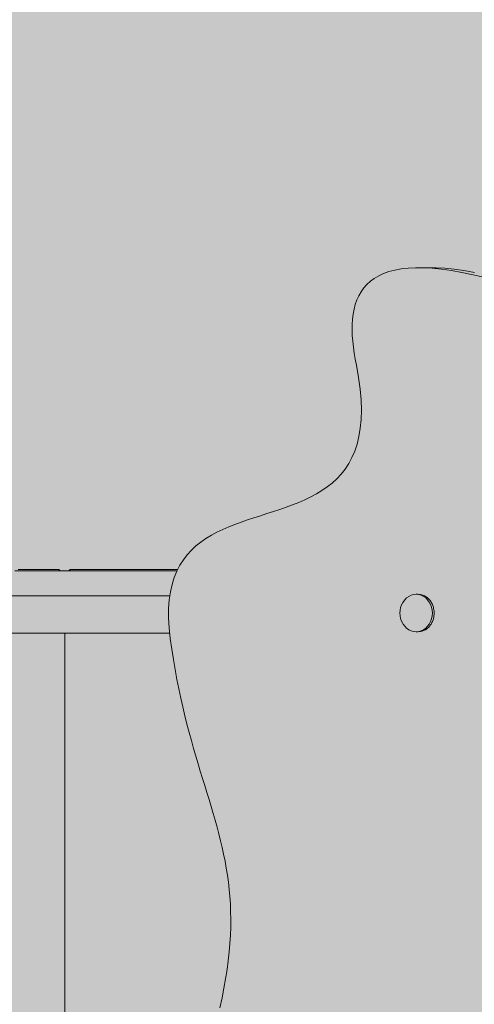
# Model space of a CAD drawing. Units: inches. Extents: x 514 to 662, y 349 to 504.
# Drawn here: x 574 to 577, y 440 to 447 of the extents above; entities that cross this region are included whole.
import ezdxf

# ---------------------------------------------------------------- set-up
doc = ezdxf.new("R2010")
doc.units = ezdxf.units.IN
doc.header["$MEASUREMENT"] = 0
doc.layers.add('_U+0421_U+043B_U+043E_U+0439 1', color=7, linetype='Continuous')

# ---------------------------------------------------------------- blocks, each defined once
blk = doc.blocks.new('block 149')
at = {"layer": '_U+0421_U+043B_U+043E_U+0439 1', "color": 250, "lineweight": 5, "true_color": 0x231f20}
for points in [[(574.3926, 443.0355), (574.3822, 443.0245)], [(574.4509, 443.0355), (574.3926, 443.0355)], [(575.169, 443.0355), (574.4509, 443.0355)]]:
    blk.add_lwpolyline(points, dxfattribs=at)
blk = doc.blocks.new('block 153')
at = {"layer": '_U+0421_U+043B_U+043E_U+0439 1', "color": 250, "lineweight": 5, "true_color": 0x231f20}
for points in [[(574.0175, 443.0355), (574.3104, 443.0355)], [(574.3104, 443.0355), (574.3213, 443.0245)], [(573.0266, 443.0245), (573.0285, 443.0265)], [(572.993, 442.5749), (572.993, 436.3636)], [(574.3548, 442.5749), (574.3549, 436.3636)]]:
    blk.add_lwpolyline(points, dxfattribs=at)
blk = doc.blocks.new('block 160')
at = {"layer": '_U+0421_U+043B_U+043E_U+0439 1', "color": 250, "lineweight": 5, "true_color": 0x231f20}
for points in [[(567.9913, 442.8445), (568.0069, 442.8445)], [(568.2669, 442.8445), (568.3012, 442.8445)], [(568.3012, 442.8445), (568.3818, 442.8445)], [(568.3818, 442.8445), (568.4629, 442.8445)], [(568.4629, 442.8445), (568.5446, 442.8445)], [(568.5446, 442.8445), (568.6267, 442.8445)], [(568.6267, 442.8445), (568.7093, 442.8445)], [(568.7093, 442.8445), (568.7924, 442.8445)], [(568.7924, 442.8445), (568.876, 442.8445)], [(568.876, 442.8445), (568.96, 442.8445)], [(568.96, 442.8445), (569.0445, 442.8445)], [(569.0445, 442.8445), (569.1294, 442.8445)], [(569.1294, 442.8445), (569.2147, 442.8445)], [(569.2147, 442.8445), (569.3005, 442.8445)], [(569.3005, 442.8445), (569.3866, 442.8445)], [(569.3866, 442.8445), (569.4731, 442.8445)], [(569.4731, 442.8445), (569.56, 442.8445)], [(569.56, 442.8445), (569.6472, 442.8445)], [(569.6472, 442.8445), (569.7349, 442.8445)], [(569.7349, 442.8445), (569.8228, 442.8445)], [(569.8228, 442.8445), (569.9111, 442.8445)], [(569.9111, 442.8445), (569.9997, 442.8445)], [(569.9997, 442.8445), (570.0886, 442.8445)], [(570.0886, 442.8445), (570.1778, 442.8445)], [(570.1778, 442.8445), (570.2673, 442.8445)], [(570.2673, 442.8445), (570.3571, 442.8445)], [(570.3571, 442.8445), (570.4471, 442.8445)], [(570.4471, 442.8445), (570.5374, 442.8445)], [(570.5374, 442.8445), (570.6279, 442.8445)], [(570.6279, 442.8445), (570.7187, 442.8445)], [(570.7187, 442.8445), (570.8097, 442.8445)], [(570.8097, 442.8445), (570.9008, 442.8445)], [(570.9008, 442.8445), (570.9922, 442.8445)], [(570.9922, 442.8445), (571.0838, 442.8445)], [(571.0838, 442.8445), (571.1755, 442.8445)], [(571.1755, 442.8445), (571.2673, 442.8445)], [(571.2673, 442.8445), (571.3594, 442.8445)], [(571.3594, 442.8445), (571.4515, 442.8445)], [(571.4515, 442.8445), (571.5438, 442.8445)], [(571.5438, 442.8445), (571.6362, 442.8445)], [(571.6362, 442.8445), (571.7287, 442.8445)], [(571.7287, 442.8445), (571.8212, 442.8445)], [(571.8212, 442.8445), (571.9139, 442.8445)], [(571.9139, 442.8445), (572.0066, 442.8445)], [(572.0066, 442.8445), (572.0994, 442.8445)], [(572.0994, 442.8445), (572.1922, 442.8445)], [(572.1922, 442.8445), (572.285, 442.8445)], [(572.285, 442.8445), (572.3778, 442.8445)], [(572.3778, 442.8445), (572.4707, 442.8445)], [(572.4707, 442.8445), (572.5635, 442.8445)], [(572.5635, 442.8445), (572.6563, 442.8445)], [(572.6563, 442.8445), (572.7491, 442.8445)], [(572.7491, 442.8445), (572.8418, 442.8445)], [(572.8418, 442.8445), (572.9345, 442.8445)], [(572.9345, 442.8445), (573.0271, 442.8445)], [(573.0271, 442.8445), (573.1196, 442.8445)], [(573.1196, 442.8445), (573.2121, 442.8445)], [(573.2121, 442.8445), (573.3044, 442.8445)], [(573.3044, 442.8445), (573.3966, 442.8445)], [(573.3966, 442.8445), (573.4887, 442.8445)], [(573.4887, 442.8445), (573.5806, 442.8445)], [(573.5806, 442.8445), (573.6724, 442.8445)], [(573.6724, 442.8445), (573.764, 442.8445)], [(573.764, 442.8445), (573.8555, 442.8445)], [(573.8555, 442.8445), (573.9468, 442.8445)], [(573.9468, 442.8445), (574.0378, 442.8445)], [(574.0378, 442.8445), (574.1287, 442.8445)], [(574.1287, 442.8445), (574.2193, 442.8445)], [(574.2193, 442.8445), (574.3097, 442.8445)], [(574.3097, 442.8445), (574.3999, 442.8445)], [(574.3999, 442.8445), (574.4898, 442.8445)], [(574.4898, 442.8445), (574.5794, 442.8445)], [(574.5794, 442.8445), (574.6687, 442.8445)], [(574.6687, 442.8445), (574.7578, 442.8445)], [(574.7578, 442.8445), (574.8465, 442.8445)], [(574.8465, 442.8445), (574.935, 442.8445)], [(574.935, 442.8445), (575.0231, 442.8445)], [(575.0231, 442.8445), (575.1108, 442.8445)], [(575.1108, 442.8445), (575.1119, 442.8445)], [(567.9913, 442.5749), (568.0069, 442.5749)], [(568.187, 442.5749), (568.2211, 442.5749)], [(568.2211, 442.5749), (568.3012, 442.5749)], [(568.3012, 442.5749), (568.3818, 442.5749)], [(568.3818, 442.5749), (568.4629, 442.5749)], [(568.4629, 442.5749), (568.5446, 442.5749)], [(568.5446, 442.5749), (568.6267, 442.5749)], [(568.6267, 442.5749), (568.7093, 442.5749)], [(568.7093, 442.5749), (568.7924, 442.5749)], [(568.7924, 442.5749), (568.876, 442.5749)], [(568.876, 442.5749), (568.96, 442.5749)], [(568.96, 442.5749), (569.0445, 442.5749)], [(569.0445, 442.5749), (569.1294, 442.5749)], [(569.1294, 442.5749), (569.2147, 442.5749)], [(569.2147, 442.5749), (569.3005, 442.5749)], [(569.3005, 442.5749), (569.3866, 442.5749)], [(569.3866, 442.5749), (569.4731, 442.5749)], [(569.4731, 442.5749), (569.56, 442.5749)], [(569.56, 442.5749), (569.6472, 442.5749)], [(569.6472, 442.5749), (569.7349, 442.5749)], [(569.7349, 442.5749), (569.8228, 442.5749)], [(569.8228, 442.5749), (569.9111, 442.5749)], [(569.9111, 442.5749), (569.9997, 442.5749)], [(569.9997, 442.5749), (570.0886, 442.5749)], [(570.0886, 442.5749), (570.1778, 442.5749)], [(570.1778, 442.5749), (570.2673, 442.5749)], [(570.2673, 442.5749), (570.3571, 442.5749)], [(570.3571, 442.5749), (570.4471, 442.5749)], [(570.4471, 442.5749), (570.5374, 442.5749)], [(570.5374, 442.5749), (570.6279, 442.5749)], [(570.6279, 442.5749), (570.7187, 442.5749)], [(570.7187, 442.5749), (570.8097, 442.5749)], [(570.8097, 442.5749), (570.9008, 442.5749)], [(570.9008, 442.5749), (570.9922, 442.5749)], [(570.9922, 442.5749), (571.0838, 442.5749)], [(571.0838, 442.5749), (571.1755, 442.5749)], [(571.1755, 442.5749), (571.2673, 442.5749)], [(571.2673, 442.5749), (571.3594, 442.5749)], [(571.3594, 442.5749), (571.4515, 442.5749)], [(571.4515, 442.5749), (571.5438, 442.5749)], [(571.5438, 442.5749), (571.6362, 442.5749)], [(571.6362, 442.5749), (571.7287, 442.5749)], [(571.7287, 442.5749), (571.8212, 442.5749)], [(571.8212, 442.5749), (571.9139, 442.5749)], [(571.9139, 442.5749), (572.0066, 442.5749)], [(572.0066, 442.5749), (572.0994, 442.5749)], [(572.0994, 442.5749), (572.1922, 442.5749)], [(572.1922, 442.5749), (572.285, 442.5749)], [(572.285, 442.5749), (572.3778, 442.5749)], [(572.3778, 442.5749), (572.4707, 442.5749)], [(572.4707, 442.5749), (572.5635, 442.5749)], [(572.5635, 442.5749), (572.6563, 442.5749)], [(572.6563, 442.5749), (572.7491, 442.5749)], [(572.7491, 442.5749), (572.8418, 442.5749)], [(572.8418, 442.5749), (572.9345, 442.5749)], [(572.9345, 442.5749), (573.0271, 442.5749)], [(573.0271, 442.5749), (573.1196, 442.5749)], [(573.1196, 442.5749), (573.2121, 442.5749)], [(573.2121, 442.5749), (573.3044, 442.5749)], [(573.3044, 442.5749), (573.3966, 442.5749)], [(573.3966, 442.5749), (573.4887, 442.5749)], [(573.4887, 442.5749), (573.5806, 442.5749)], [(573.5806, 442.5749), (573.6724, 442.5749)], [(573.6724, 442.5749), (573.764, 442.5749)], [(573.764, 442.5749), (573.8555, 442.5749)], [(573.8555, 442.5749), (573.9468, 442.5749)], [(573.9468, 442.5749), (574.0378, 442.5749)], [(574.0378, 442.5749), (574.1287, 442.5749)], [(574.1287, 442.5749), (574.2193, 442.5749)], [(574.2193, 442.5749), (574.3097, 442.5749)], [(574.3097, 442.5749), (574.3999, 442.5749)], [(574.3999, 442.5749), (574.4898, 442.5749)], [(574.4898, 442.5749), (574.5794, 442.5749)], [(574.5794, 442.5749), (574.6687, 442.5749)], [(574.6687, 442.5749), (574.7578, 442.5749)], [(574.7578, 442.5749), (574.8465, 442.5749)], [(574.8465, 442.5749), (574.935, 442.5749)], [(574.935, 442.5749), (575.0231, 442.5749)], [(575.0231, 442.5749), (575.1108, 442.5749)], [(575.1108, 442.5749), (575.111, 442.5749)]]:
    blk.add_lwpolyline(points, dxfattribs=at)
blk = doc.blocks.new('block 191')
at = {"layer": '_U+0421_U+043B_U+043E_U+0439 1', "color": 250, "lineweight": 5, "true_color": 0x231f20}
for points in [[(574.0399, 443.0245), (573.9932, 443.0245)], [(574.0865, 443.0245), (574.0399, 443.0245)], [(574.1331, 443.0245), (574.0865, 443.0245)], [(574.1798, 443.0245), (574.1331, 443.0245)], [(574.2264, 443.0245), (574.1798, 443.0245)], [(574.273, 443.0245), (574.2264, 443.0245)], [(574.3196, 443.0245), (574.273, 443.0245)], [(574.3663, 443.0245), (574.3196, 443.0245)], [(574.4129, 443.0245), (574.3663, 443.0245)], [(574.4595, 443.0245), (574.4129, 443.0245)], [(574.5062, 443.0245), (574.4595, 443.0245)], [(574.5528, 443.0245), (574.5062, 443.0245)], [(574.5994, 443.0245), (574.5528, 443.0245)], [(574.6461, 443.0245), (574.5994, 443.0245)], [(574.6927, 443.0245), (574.6461, 443.0245)], [(574.7393, 443.0245), (574.6927, 443.0245)], [(574.786, 443.0245), (574.7393, 443.0245)], [(574.8326, 443.0245), (574.786, 443.0245)], [(574.8792, 443.0245), (574.8326, 443.0245)], [(574.9259, 443.0245), (574.8792, 443.0245)], [(574.9725, 443.0245), (574.9259, 443.0245)], [(575.0191, 443.0245), (574.9725, 443.0245)], [(575.0657, 443.0245), (575.0191, 443.0245)], [(575.1124, 443.0245), (575.0657, 443.0245)], [(575.159, 443.0245), (575.1124, 443.0245)], [(575.1633, 443.0245), (575.159, 443.0245)], [(574.0399, 442.8445), (573.9932, 442.8445)], [(574.0865, 442.8445), (574.0399, 442.8445)], [(574.1331, 442.8445), (574.0865, 442.8445)], [(574.1798, 442.8445), (574.1331, 442.8445)], [(574.2264, 442.8445), (574.1798, 442.8445)], [(574.273, 442.8445), (574.2264, 442.8445)], [(574.3196, 442.8445), (574.273, 442.8445)], [(574.3663, 442.8445), (574.3196, 442.8445)], [(574.4129, 442.8445), (574.3663, 442.8445)], [(574.4595, 442.8445), (574.4129, 442.8445)], [(574.5062, 442.8445), (574.4595, 442.8445)], [(574.5528, 442.8445), (574.5062, 442.8445)], [(574.5994, 442.8445), (574.5528, 442.8445)], [(574.6461, 442.8445), (574.5994, 442.8445)], [(574.6927, 442.8445), (574.6461, 442.8445)], [(574.7393, 442.8445), (574.6927, 442.8445)], [(574.786, 442.8445), (574.7393, 442.8445)], [(574.8326, 442.8445), (574.786, 442.8445)], [(574.8792, 442.8445), (574.8326, 442.8445)], [(574.9259, 442.8445), (574.8792, 442.8445)], [(574.9725, 442.8445), (574.9259, 442.8445)], [(575.0191, 442.8445), (574.9725, 442.8445)], [(575.0657, 442.8445), (575.0191, 442.8445)], [(575.1119, 442.8445), (575.0657, 442.8445)]]:
    blk.add_lwpolyline(points, dxfattribs=at)
blk = doc.blocks.new('block 197')
at = {"layer": '_U+0421_U+043B_U+043E_U+0439 1', "color": 250, "lineweight": 5, "true_color": 0x231f20}
for points in [[(567.9913, 442.8445), (568.0069, 442.8445)], [(568.2669, 442.8445), (568.3012, 442.8445)], [(568.3012, 442.8445), (568.3818, 442.8445)], [(568.3818, 442.8445), (568.4629, 442.8445)], [(568.4629, 442.8445), (568.5446, 442.8445)], [(568.5446, 442.8445), (568.6267, 442.8445)], [(568.6267, 442.8445), (568.7093, 442.8445)], [(568.7093, 442.8445), (568.7924, 442.8445)], [(568.7924, 442.8445), (568.876, 442.8445)], [(568.876, 442.8445), (568.96, 442.8445)], [(568.96, 442.8445), (569.0445, 442.8445)], [(569.0445, 442.8445), (569.1294, 442.8445)], [(569.1294, 442.8445), (569.2147, 442.8445)], [(569.2147, 442.8445), (569.3005, 442.8445)], [(569.3005, 442.8445), (569.3866, 442.8445)], [(569.3866, 442.8445), (569.4731, 442.8445)], [(569.4731, 442.8445), (569.56, 442.8445)], [(569.56, 442.8445), (569.6472, 442.8445)], [(569.6472, 442.8445), (569.7349, 442.8445)], [(569.7349, 442.8445), (569.8228, 442.8445)], [(569.8228, 442.8445), (569.9111, 442.8445)], [(569.9111, 442.8445), (569.9997, 442.8445)], [(569.9997, 442.8445), (570.0886, 442.8445)], [(570.0886, 442.8445), (570.1778, 442.8445)], [(570.1778, 442.8445), (570.2673, 442.8445)], [(570.2673, 442.8445), (570.3571, 442.8445)], [(570.3571, 442.8445), (570.4471, 442.8445)], [(570.4471, 442.8445), (570.5374, 442.8445)], [(570.5374, 442.8445), (570.6279, 442.8445)], [(570.6279, 442.8445), (570.7187, 442.8445)], [(570.7187, 442.8445), (570.8097, 442.8445)], [(570.8097, 442.8445), (570.9008, 442.8445)], [(570.9008, 442.8445), (570.9922, 442.8445)], [(570.9922, 442.8445), (571.0838, 442.8445)], [(571.0838, 442.8445), (571.1755, 442.8445)], [(571.1755, 442.8445), (571.2673, 442.8445)], [(571.2673, 442.8445), (571.3594, 442.8445)], [(571.3594, 442.8445), (571.4515, 442.8445)], [(571.4515, 442.8445), (571.5438, 442.8445)], [(571.5438, 442.8445), (571.6362, 442.8445)], [(571.6362, 442.8445), (571.7287, 442.8445)], [(571.7287, 442.8445), (571.8212, 442.8445)], [(571.8212, 442.8445), (571.9139, 442.8445)], [(571.9139, 442.8445), (572.0066, 442.8445)], [(572.0066, 442.8445), (572.0994, 442.8445)], [(572.0994, 442.8445), (572.1922, 442.8445)], [(572.1922, 442.8445), (572.285, 442.8445)], [(572.285, 442.8445), (572.3778, 442.8445)], [(572.3778, 442.8445), (572.4707, 442.8445)], [(572.4707, 442.8445), (572.5635, 442.8445)], [(572.5635, 442.8445), (572.6563, 442.8445)], [(572.6563, 442.8445), (572.7491, 442.8445)], [(572.7491, 442.8445), (572.8418, 442.8445)], [(572.8418, 442.8445), (572.9345, 442.8445)], [(572.9345, 442.8445), (573.0271, 442.8445)], [(573.0271, 442.8445), (573.1196, 442.8445)], [(573.1196, 442.8445), (573.2121, 442.8445)], [(573.2121, 442.8445), (573.3044, 442.8445)], [(573.3044, 442.8445), (573.3966, 442.8445)], [(573.3966, 442.8445), (573.4887, 442.8445)], [(573.4887, 442.8445), (573.5806, 442.8445)], [(573.5806, 442.8445), (573.6724, 442.8445)], [(573.6724, 442.8445), (573.764, 442.8445)], [(573.764, 442.8445), (573.8555, 442.8445)], [(573.8555, 442.8445), (573.9468, 442.8445)], [(573.9468, 442.8445), (574.0378, 442.8445)], [(574.0378, 442.8445), (574.1287, 442.8445)], [(574.1287, 442.8445), (574.2193, 442.8445)], [(574.2193, 442.8445), (574.3097, 442.8445)], [(574.3097, 442.8445), (574.3999, 442.8445)], [(574.3999, 442.8445), (574.4898, 442.8445)], [(574.4898, 442.8445), (574.5794, 442.8445)], [(574.5794, 442.8445), (574.6687, 442.8445)], [(574.6687, 442.8445), (574.7578, 442.8445)], [(574.7578, 442.8445), (574.8465, 442.8445)], [(574.8465, 442.8445), (574.935, 442.8445)], [(574.935, 442.8445), (575.0231, 442.8445)], [(575.0231, 442.8445), (575.1108, 442.8445)], [(575.1108, 442.8445), (575.1119, 442.8445)], [(567.9913, 442.5749), (568.0069, 442.5749)], [(568.187, 442.5749), (568.2211, 442.5749)], [(568.2211, 442.5749), (568.3012, 442.5749)], [(568.3012, 442.5749), (568.3818, 442.5749)], [(568.3818, 442.5749), (568.4629, 442.5749)], [(568.4629, 442.5749), (568.5446, 442.5749)], [(568.5446, 442.5749), (568.6267, 442.5749)], [(568.6267, 442.5749), (568.7093, 442.5749)], [(568.7093, 442.5749), (568.7924, 442.5749)], [(568.7924, 442.5749), (568.876, 442.5749)], [(568.876, 442.5749), (568.96, 442.5749)], [(568.96, 442.5749), (569.0445, 442.5749)], [(569.0445, 442.5749), (569.1294, 442.5749)], [(569.1294, 442.5749), (569.2147, 442.5749)], [(569.2147, 442.5749), (569.3005, 442.5749)], [(569.3005, 442.5749), (569.3866, 442.5749)], [(569.3866, 442.5749), (569.4731, 442.5749)], [(569.4731, 442.5749), (569.56, 442.5749)], [(569.56, 442.5749), (569.6472, 442.5749)], [(569.6472, 442.5749), (569.7349, 442.5749)], [(569.7349, 442.5749), (569.8228, 442.5749)], [(569.8228, 442.5749), (569.9111, 442.5749)], [(569.9111, 442.5749), (569.9997, 442.5749)], [(569.9997, 442.5749), (570.0886, 442.5749)], [(570.0886, 442.5749), (570.1778, 442.5749)], [(570.1778, 442.5749), (570.2673, 442.5749)], [(570.2673, 442.5749), (570.3571, 442.5749)], [(570.3571, 442.5749), (570.4471, 442.5749)], [(570.4471, 442.5749), (570.5374, 442.5749)], [(570.5374, 442.5749), (570.6279, 442.5749)], [(570.6279, 442.5749), (570.7187, 442.5749)], [(570.7187, 442.5749), (570.8097, 442.5749)], [(570.8097, 442.5749), (570.9008, 442.5749)], [(570.9008, 442.5749), (570.9922, 442.5749)], [(570.9922, 442.5749), (571.0838, 442.5749)], [(571.0838, 442.5749), (571.1755, 442.5749)], [(571.1755, 442.5749), (571.2673, 442.5749)], [(571.2673, 442.5749), (571.3594, 442.5749)], [(571.3594, 442.5749), (571.4515, 442.5749)], [(571.4515, 442.5749), (571.5438, 442.5749)], [(571.5438, 442.5749), (571.6362, 442.5749)], [(571.6362, 442.5749), (571.7287, 442.5749)], [(571.7287, 442.5749), (571.8212, 442.5749)], [(571.8212, 442.5749), (571.9139, 442.5749)], [(571.9139, 442.5749), (572.0066, 442.5749)], [(572.0066, 442.5749), (572.0994, 442.5749)], [(572.0994, 442.5749), (572.1922, 442.5749)], [(572.1922, 442.5749), (572.285, 442.5749)], [(572.285, 442.5749), (572.3778, 442.5749)], [(572.3778, 442.5749), (572.4707, 442.5749)], [(572.4707, 442.5749), (572.5635, 442.5749)], [(572.5635, 442.5749), (572.6563, 442.5749)], [(572.6563, 442.5749), (572.7491, 442.5749)], [(572.7491, 442.5749), (572.8418, 442.5749)], [(572.8418, 442.5749), (572.9345, 442.5749)], [(572.9345, 442.5749), (573.0271, 442.5749)], [(573.0271, 442.5749), (573.1196, 442.5749)], [(573.1196, 442.5749), (573.2121, 442.5749)], [(573.2121, 442.5749), (573.3044, 442.5749)], [(573.3044, 442.5749), (573.3966, 442.5749)], [(573.3966, 442.5749), (573.4887, 442.5749)], [(573.4887, 442.5749), (573.5806, 442.5749)], [(573.5806, 442.5749), (573.6724, 442.5749)], [(573.6724, 442.5749), (573.764, 442.5749)], [(573.764, 442.5749), (573.8555, 442.5749)], [(573.8555, 442.5749), (573.9468, 442.5749)], [(573.9468, 442.5749), (574.0378, 442.5749)], [(574.0378, 442.5749), (574.1287, 442.5749)], [(574.1287, 442.5749), (574.2193, 442.5749)], [(574.2193, 442.5749), (574.3097, 442.5749)], [(574.3097, 442.5749), (574.3999, 442.5749)], [(574.3999, 442.5749), (574.4898, 442.5749)], [(574.4898, 442.5749), (574.5794, 442.5749)], [(574.5794, 442.5749), (574.6687, 442.5749)], [(574.6687, 442.5749), (574.7578, 442.5749)], [(574.7578, 442.5749), (574.8465, 442.5749)], [(574.8465, 442.5749), (574.935, 442.5749)], [(574.935, 442.5749), (575.0231, 442.5749)], [(575.0231, 442.5749), (575.1108, 442.5749)], [(575.1108, 442.5749), (575.111, 442.5749)]]:
    blk.add_lwpolyline(points, dxfattribs=at)
blk = doc.blocks.new('block 272')
at = {"layer": '_U+0421_U+043B_U+043E_U+0439 1', "color": 250, "lineweight": 5, "true_color": 0x231f20}
for points in [[(576.8072, 442.8159), (576.8211, 442.8297)], [(576.8211, 442.8297), (576.8368, 442.8408)], [(576.8368, 442.8408), (576.8538, 442.8489)], [(576.8538, 442.8489), (576.8716, 442.8538)], [(576.8716, 442.8538), (576.8899, 442.8555)], [(576.8899, 442.8555), (576.9082, 442.8538)], [(576.8899, 442.8555), (576.903, 442.8555)], [(576.9072, 442.8551), (576.903, 442.8555)], [(576.9098, 442.8549), (576.9072, 442.8551)], [(576.9082, 442.8538), (576.926, 442.8489)], [(576.9213, 442.8538), (576.9098, 442.8549)], [(576.9279, 442.852), (576.9213, 442.8538)], [(576.926, 442.8489), (576.943, 442.8408)], [(576.9391, 442.8489), (576.9279, 442.852)], [(576.9454, 442.8459), (576.9391, 442.8489)], [(576.943, 442.8408), (576.9586, 442.8297)], [(576.9561, 442.8408), (576.9454, 442.8459)], [(576.9619, 442.8366), (576.9561, 442.8408)], [(576.9586, 442.8297), (576.9726, 442.8159)], [(576.9717, 442.8297), (576.9619, 442.8366)], [(576.9764, 442.8251), (576.9717, 442.8297)], [(576.9769, 442.8246), (576.9764, 442.8251)], [(576.9857, 442.8159), (576.9769, 442.8246)], [(576.7733, 442.7407), (576.7774, 442.7604)], [(576.7774, 442.7604), (576.7842, 442.7791)], [(576.7842, 442.7791), (576.7933, 442.7965)], [(576.7933, 442.7965), (576.7953, 442.7998)], [(576.7953, 442.7998), (576.8072, 442.8159)], [(576.9726, 442.8159), (576.9845, 442.7998)], [(576.9845, 442.7998), (576.9941, 442.7817)], [(576.9901, 442.8099), (576.9857, 442.8159)], [(576.9901, 442.8099), (576.9901, 442.8099)], [(576.9976, 442.7998), (576.9901, 442.8099)], [(576.9941, 442.7817), (577.0011, 442.7622)], [(577.0012, 442.7931), (576.9976, 442.7998)], [(577.0011, 442.7622), (577.0054, 442.7416)], [(577.0072, 442.7817), (577.0012, 442.7931)], [(577.0098, 442.7745), (577.0072, 442.7817)], [(577.0142, 442.7622), (577.0098, 442.7745)], [(577.0158, 442.7545), (577.0142, 442.7622)], [(577.0185, 442.7416), (577.0158, 442.7545)], [(576.772, 442.7204), (576.7733, 442.7407)], [(576.772, 442.7204), (576.7733, 442.7002)], [(576.7774, 442.6805), (576.7733, 442.7002)], [(576.7842, 442.6617), (576.7774, 442.6805)], [(577.0011, 442.6787), (576.9941, 442.6591)], [(577.0054, 442.6993), (577.0011, 442.6787)], [(577.0054, 442.7416), (577.0068, 442.7204)], [(577.0068, 442.7204), (577.0054, 442.6993)], [(577.0116, 442.6714), (577.0142, 442.6787)], [(577.0142, 442.6787), (577.0169, 442.6916)], [(577.0169, 442.6916), (577.0171, 442.6928)], [(577.0171, 442.6928), (577.0185, 442.6993)], [(577.019, 442.7337), (577.0185, 442.7416)], [(577.0185, 442.6993), (577.0194, 442.7126)], [(577.0194, 442.7276), (577.019, 442.7337)], [(577.0199, 442.7204), (577.0194, 442.7276)], [(577.0194, 442.7126), (577.0199, 442.7204)], [(576.7933, 442.6444), (576.7842, 442.6617)], [(576.7933, 442.6444), (576.7953, 442.6411)], [(576.8072, 442.625), (576.7953, 442.6411)], [(576.8211, 442.6112), (576.8072, 442.625)], [(576.8368, 442.6001), (576.8211, 442.6112)], [(576.9586, 442.6112), (576.943, 442.6001)], [(576.9561, 442.6001), (576.9659, 442.6071)], [(576.9726, 442.625), (576.9586, 442.6112)], [(576.9659, 442.6071), (576.9717, 442.6112)], [(576.9717, 442.6112), (576.9805, 442.6198)], [(576.9845, 442.6411), (576.9726, 442.625)], [(576.9805, 442.6198), (576.9857, 442.625)], [(576.9941, 442.6591), (576.9845, 442.6411)], [(576.9857, 442.625), (576.9931, 442.6351)], [(576.9931, 442.6351), (576.9976, 442.6411)], [(576.9976, 442.6411), (577.0036, 442.6524)], [(577.0036, 442.6524), (577.0072, 442.6591)], [(577.0072, 442.6591), (577.0116, 442.6714)], [(576.8538, 442.592), (576.8368, 442.6001)], [(576.8716, 442.5871), (576.8538, 442.592)], [(576.8899, 442.5854), (576.8716, 442.5871)], [(576.9082, 442.5871), (576.8899, 442.5854)], [(576.8899, 442.5854), (576.903, 442.5854)], [(576.903, 442.5854), (576.9144, 442.5864)], [(576.926, 442.592), (576.9082, 442.5871)], [(576.9144, 442.5864), (576.9213, 442.5871)], [(576.9213, 442.5871), (576.9284, 442.589)], [(576.943, 442.6001), (576.926, 442.592)], [(576.9284, 442.589), (576.9325, 442.5902)], [(576.9325, 442.5902), (576.9391, 442.592)], [(576.9391, 442.592), (576.9497, 442.5971)], [(576.9497, 442.5971), (576.9561, 442.6001)]]:
    blk.add_lwpolyline(points, dxfattribs=at)
blk = doc.blocks.new('block 283')
at = {"layer": '_U+0421_U+043B_U+043E_U+0439 1', "color": 250, "lineweight": 5, "true_color": 0x231f20}
for points in [[(576.6544, 445.1689), (576.6193, 445.1527)], [(576.6931, 445.1826), (576.6544, 445.1689)], [(576.7354, 445.1937), (576.6931, 445.1826)], [(576.7815, 445.2021), (576.7354, 445.1937)], [(576.8315, 445.2077), (576.7815, 445.2021)], [(576.8855, 445.2104), (576.8315, 445.2077)], [(576.9437, 445.2101), (576.8855, 445.2104)], [(576.9755, 445.2104), (576.8855, 445.2104)], [(577.0062, 445.2067), (576.9437, 445.2101)], [(577.0337, 445.2101), (576.9755, 445.2104)], [(577.073, 445.2001), (577.0062, 445.2067)], [(577.0962, 445.2067), (577.0337, 445.2101)], [(577.1444, 445.1903), (577.073, 445.2001)], [(577.1631, 445.2001), (577.0962, 445.2067)], [(577.2205, 445.177), (577.1444, 445.1903)], [(577.2345, 445.1903), (577.1631, 445.2001)], [(577.3014, 445.1602), (577.2205, 445.177)], [(577.3105, 445.177), (577.2345, 445.1903)], [(577.3871, 445.1398), (577.3014, 445.1602)], [(576.5339, 445.0903), (576.5117, 445.0652)], [(576.5592, 445.1133), (576.5339, 445.0903)], [(576.5876, 445.1342), (576.5592, 445.1133)], [(576.6193, 445.1527), (576.5876, 445.1342)], [(576.4924, 445.0381), (576.4759, 445.0092)], [(576.5117, 445.0652), (576.4924, 445.0381)], [(576.4621, 444.9784), (576.4507, 444.946)], [(576.4759, 445.0092), (576.4621, 444.9784)], [(576.4352, 444.8765), (576.4308, 444.8397)], [(576.4418, 444.912), (576.4352, 444.8765)], [(576.4507, 444.946), (576.4418, 444.912)], [(576.4308, 444.8397), (576.4284, 444.8016)], [(576.4284, 444.8016), (576.4279, 444.7623)], [(576.4279, 444.7623), (576.4292, 444.722)], [(576.4292, 444.722), (576.4322, 444.6807)], [(576.4322, 444.6807), (576.4367, 444.6385)], [(576.4367, 444.6385), (576.4426, 444.5955)], [(576.4426, 444.5955), (576.4498, 444.552)], [(576.4498, 444.552), (576.4582, 444.5078)], [(576.4582, 444.5078), (576.4743, 444.4187)], [(576.4743, 444.4187), (576.4855, 444.3352)], [(576.4855, 444.3352), (576.4922, 444.2571)], [(576.4922, 444.2571), (576.4945, 444.1841)], [(576.4945, 444.1841), (576.4925, 444.116)], [(576.4925, 444.116), (576.4866, 444.0527)], [(576.4866, 444.0527), (576.4768, 443.9938)], [(576.4768, 443.9938), (576.4633, 443.9392)], [(576.4464, 443.8886), (576.4263, 443.8419)], [(576.4633, 443.9392), (576.4464, 443.8886)], [(576.4263, 443.8419), (576.403, 443.7987)], [(576.3769, 443.759), (576.348, 443.7225)], [(576.403, 443.7987), (576.3769, 443.759)], [(576.3167, 443.6889), (576.283, 443.6581)], [(576.348, 443.7225), (576.3167, 443.6889)], [(576.2094, 443.6038), (576.1699, 443.5798)], [(576.2472, 443.6298), (576.2094, 443.6038)], [(576.283, 443.6581), (576.2472, 443.6298)], [(576.0863, 443.5374), (576.0427, 443.5185)], [(576.1288, 443.5578), (576.0863, 443.5374)], [(576.1699, 443.5798), (576.1288, 443.5578)], [(575.9064, 443.468), (575.8599, 443.4526)], [(575.9525, 443.484), (575.9064, 443.468)], [(575.998, 443.5007), (575.9525, 443.484)], [(576.0427, 443.5185), (575.998, 443.5007)], [(575.6731, 443.3923), (575.6272, 443.3765)], [(575.7195, 443.4077), (575.6731, 443.3923)], [(575.7662, 443.4227), (575.7195, 443.4077)], [(575.8131, 443.4376), (575.7662, 443.4227)], [(575.8599, 443.4526), (575.8131, 443.4376)], [(575.4945, 443.3236), (575.4525, 443.3035)], [(575.5377, 443.3424), (575.4945, 443.3236)], [(575.582, 443.3599), (575.5377, 443.3424)], [(575.6272, 443.3765), (575.582, 443.3599)], [(575.3731, 443.2582), (575.3361, 443.2325)], [(575.412, 443.2817), (575.3731, 443.2582)], [(575.4525, 443.3035), (575.412, 443.2817)], [(575.2682, 443.1742), (575.2378, 443.1412)], [(575.301, 443.2046), (575.2682, 443.1742)], [(575.3361, 443.2325), (575.301, 443.2046)], [(575.2099, 443.1051), (575.1849, 443.066)], [(575.2378, 443.1412), (575.2099, 443.1051)], [(575.1849, 443.066), (575.1628, 443.0235)], [(575.1438, 442.9774), (575.1282, 442.9275)], [(575.1628, 443.0235), (575.1438, 442.9774)], [(575.1282, 442.9275), (575.1161, 442.8736)], [(575.1161, 442.8736), (575.1078, 442.8154)], [(575.1033, 442.7528), (575.1029, 442.6856)], [(575.1078, 442.8154), (575.1033, 442.7528)], [(575.1029, 442.6856), (575.1068, 442.6134)], [(575.1068, 442.6134), (575.1152, 442.5362)], [(575.1152, 442.5362), (575.1261, 442.4593)], [(575.1261, 442.4593), (575.1378, 442.3847)], [(575.1378, 442.3847), (575.1502, 442.3123)], [(575.1502, 442.3123), (575.1632, 442.242)], [(575.1632, 442.242), (575.1768, 442.1738)], [(575.1768, 442.1738), (575.191, 442.1075)], [(575.191, 442.1075), (575.2057, 442.043)], [(575.2057, 442.043), (575.2207, 441.9802)], [(575.2207, 441.9802), (575.2361, 441.9191)], [(575.2361, 441.9191), (575.2518, 441.8595)], [(575.2518, 441.8595), (575.2677, 441.8013)], [(575.2677, 441.8013), (575.2837, 441.7444)], [(575.2837, 441.7444), (575.2999, 441.6887)], [(575.2999, 441.6887), (575.316, 441.6341)], [(575.316, 441.6341), (575.3322, 441.5806)], [(575.3322, 441.5806), (575.3482, 441.528)], [(575.3482, 441.528), (575.3641, 441.4762)], [(575.3641, 441.4762), (575.3798, 441.4251)], [(575.3798, 441.4251), (575.3952, 441.3746)], [(575.3952, 441.3746), (575.4102, 441.3246)], [(575.4102, 441.3246), (575.4248, 441.275)], [(575.4248, 441.275), (575.439, 441.2257)], [(575.439, 441.2257), (575.4526, 441.1767)], [(575.4526, 441.1767), (575.4656, 441.1277)], [(575.4656, 441.1277), (575.4779, 441.0788)], [(575.4779, 441.0788), (575.4895, 441.0297)], [(575.4895, 441.0297), (575.5004, 440.9804)], [(575.5004, 440.9804), (575.5104, 440.9309)], [(575.5104, 440.9309), (575.5194, 440.8809)], [(575.5194, 440.8809), (575.5275, 440.8305)], [(575.5275, 440.8305), (575.5346, 440.7794)], [(575.5346, 440.7794), (575.5405, 440.7276)], [(575.5405, 440.7276), (575.5453, 440.6751)], [(575.5453, 440.6751), (575.5489, 440.6216)], [(575.5489, 440.6216), (575.5511, 440.5671)], [(575.5511, 440.5671), (575.552, 440.5115)], [(575.552, 440.5115), (575.5515, 440.4547)], [(575.5515, 440.4547), (575.5495, 440.3966)], [(575.546, 440.337), (575.5408, 440.276)], [(575.5495, 440.3966), (575.546, 440.337)], [(575.5408, 440.276), (575.534, 440.2133)], [(575.534, 440.2133), (575.5255, 440.1489)], [(575.5255, 440.1489), (575.5151, 440.0828)], [(575.5151, 440.0828), (575.5029, 440.0146)], [(575.5029, 440.0146), (575.4888, 439.9445)], [(575.4888, 439.9445), (575.4727, 439.8722)]]:
    blk.add_lwpolyline(points, dxfattribs=at)
blk = doc.blocks.new('block 2')
at = {"layer": '_U+0421_U+043B_U+043E_U+0439 1'}
for name in ['block 283', 'block 153', 'block 149', 'block 191', 'block 160', 'block 197', 'block 272']:
    blk.add_blockref(name, (0, 0), dxfattribs=at)

msp = doc.modelspace()

# ---------------------------------------------------------------- hatches: boundary and pattern name
at = {"layer": '_U+0421_U+043B_U+043E_U+0439 1', "true_color": 0xfadaac}
h = msp.add_hatch(color=41, dxfattribs=at)
h.dxf.hatch_style = 2
edge = h.paths.add_edge_path()
edge.add_spline(control_points=[(606.0867, 405.8333), (606.0867, 405.8333), (522.802, 405.8333), (522.802, 405.8333), (518.1863, 405.8333), (514.4444, 409.5752), (514.4444, 414.1909), (514.4444, 414.1909), (514.4444, 467.4756), (514.4444, 467.4756), (514.4444, 472.0915), (518.1863, 475.8333), (522.8022, 475.8333), (522.8022, 475.8333), (606.0867, 475.8333), (606.0867, 475.8333), (610.7026, 475.8333), (614.4444, 472.0915), (614.4444, 467.4756), (614.4444, 467.4756), (614.4444, 414.1911), (614.4444, 414.1911), (614.4444, 409.5752), (610.7025, 405.8333), (606.0867, 405.8333)], knot_values=[0, 0, 0, 0, 1, 1, 1, 2, 2, 2, 3, 3, 3, 4, 4, 4, 5, 5, 5, 6, 6, 6, 7, 7, 7, 8, 8, 8, 8], degree=3, periodic=1)

# ---------------------------------------------------------------- linework, layer by layer
at = {"layer": '_U+0421_U+043B_U+043E_U+0439 1', "color": 250, "lineweight": 9, "true_color": 0x231f20}
msp.add_open_spline([(606.0867, 405.8333), (606.0867, 405.8333), (522.802, 405.8333), (522.802, 405.8333), (518.1863, 405.8333), (514.4444, 409.5752), (514.4444, 414.1909), (514.4444, 414.1909), (514.4444, 467.4756), (514.4444, 467.4756), (514.4444, 472.0915), (518.1863, 475.8333), (522.8022, 475.8333), (522.8022, 475.8333), (606.0867, 475.8333), (606.0867, 475.8333), (610.7026, 475.8333), (614.4444, 472.0915), (614.4444, 467.4756), (614.4444, 467.4756), (614.4444, 414.1911), (614.4444, 414.1911), (614.4444, 409.5752), (610.7025, 405.8333), (606.0867, 405.8333)], degree=3, knots=[0, 0, 0, 0, 1, 1, 1, 2, 2, 2, 3, 3, 3, 4, 4, 4, 5, 5, 5, 6, 6, 6, 7, 7, 7, 8, 8, 8, 8], dxfattribs=at)

# ---------------------------------------------------------------- block references
at = {"layer": '_U+0421_U+043B_U+043E_U+0439 1'}
msp.add_blockref('block 2', (0, 0), dxfattribs=at)

doc.saveas('drawing.dxf')
